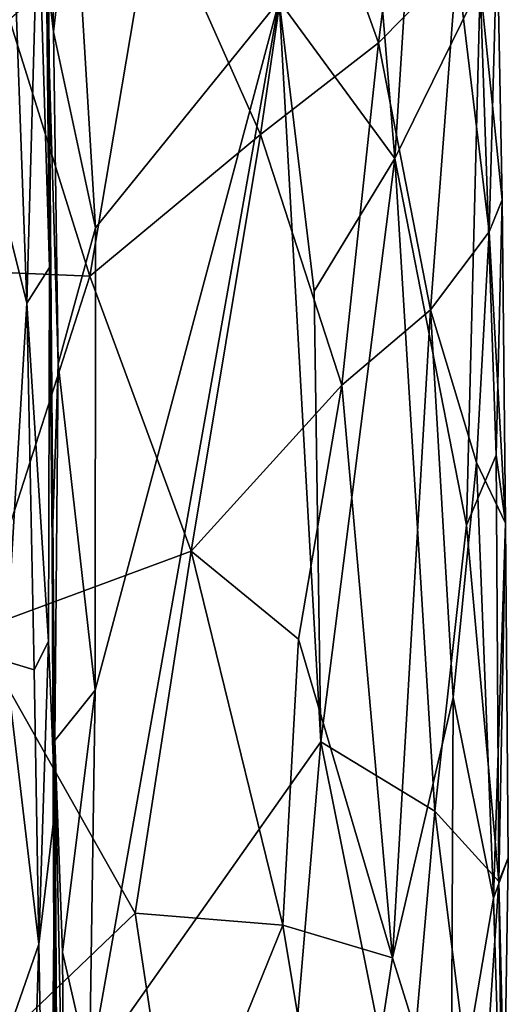
# Model space of a CAD drawing. Extents: x -16.87 to -9.35, y -4.75 to -0.32.
# Drawn here: x -9.65 to -9.35, y -1.61 to -1.01 of the extents above; entities that cross this region are included whole.
import ezdxf

# ---------------------------------------------------------------- set-up
doc = ezdxf.new("R2010")
doc.units = 0
doc.header["$MEASUREMENT"] = 0
doc.layers.add('1', color=7, linetype='Continuous')

msp = doc.modelspace()

# ---------------------------------------------------------------- linework, layer by layer
at = {"layer": '1'}
for points in [[(-9.41725, -1.09435, 45.29164), (-9.41725, -1.09435, 45.29164), (-9.4879, -0.99785, 45.18079), (-9.45172, -0.67387, 45.2334)], [(-9.45172, -0.67387, 45.2334), (-9.45172, -0.67387, 45.2334), (-9.39168, -0.69139, 45.35248), (-9.41725, -1.09435, 45.29164)], [(-9.36487, -0.98786, 45.44535), (-9.36487, -0.98786, 45.44535), (-9.41725, -1.09435, 45.29164), (-9.39168, -0.69139, 45.35248)], [(-9.62888, -0.82053, 44.9606), (-9.62888, -0.82053, 44.9606), (-9.62595, -1.01685, 44.99964), (-9.63014, -0.9808, 44.83737)], [(-9.62595, -1.01685, 44.99964), (-9.62595, -1.01685, 44.99964), (-9.62888, -0.82053, 44.9606), (-9.614, -0.91196, 45.04749)], [(-9.40947, -0.88422, 45.81284), (-9.40947, -0.88422, 45.81284), (-9.47254, -0.89656, 45.90806), (-9.42704, -1.02365, 45.84968)], [(-9.37916, -0.97486, 45.74048), (-9.37916, -0.97486, 45.74048), (-9.40947, -0.88422, 45.81284), (-9.42704, -1.02365, 45.84968)], [(-9.49935, -1.0796, 45.94189), (-9.49935, -1.0796, 45.94189), (-9.47254, -0.89656, 45.90806), (-9.56443, -0.93316, 45.99536)], [(-9.42704, -1.02365, 45.84968), (-9.42704, -1.02365, 45.84968), (-9.47254, -0.89656, 45.90806), (-9.49935, -1.0796, 45.94189)], [(-9.62839, -1.1611, 44.37775), (-9.62839, -1.1611, 44.37775), (-9.6354, -0.93251, 44.23938), (-9.62968, -0.90679, 44.44459)], [(-9.62968, -0.90679, 44.44459), (-9.62968, -0.90679, 44.44459), (-9.63014, -0.9808, 44.83737), (-9.62669, -1.33049, 44.76582)], [(-9.62839, -1.1611, 44.37775), (-9.62839, -1.1611, 44.37775), (-9.62968, -0.90679, 44.44459), (-9.62502, -1.49173, 44.41286)], [(-9.62968, -0.90679, 44.44459), (-9.62968, -0.90679, 44.44459), (-9.62669, -1.33049, 44.76582), (-9.62502, -1.49173, 44.41286)], [(-9.614, -0.91196, 45.04749), (-9.614, -0.91196, 45.04749), (-9.60035, -1.13687, 45.06016), (-9.62595, -1.01685, 44.99964)], [(-9.60035, -1.13687, 45.06016), (-9.60035, -1.13687, 45.06016), (-9.614, -0.91196, 45.04749), (-9.4879, -0.99785, 45.18079)], [(-9.65184, -0.91741, 44.11367), (-9.65184, -0.91741, 44.11367), (-9.6423, -1.18286, 44.17111), (-9.67542, -1.0503, 44.04125)], [(-9.6354, -0.93251, 44.23938), (-9.6354, -0.93251, 44.23938), (-9.6423, -1.18286, 44.17111), (-9.65184, -0.91741, 44.11367)], [(-9.65278, -1.00926, 46.03078), (-9.65278, -1.00926, 46.03078), (-9.60368, -1.16634, 46.01621), (-9.56443, -0.93316, 45.99536)], [(-9.6354, -0.93251, 44.23938), (-9.6354, -0.93251, 44.23938), (-9.62839, -1.1611, 44.37775), (-9.6423, -1.18286, 44.17111)], [(-9.56443, -0.93316, 45.99536), (-9.56443, -0.93316, 45.99536), (-9.60368, -1.16634, 46.01621), (-9.49935, -1.0796, 45.94189)], [(-9.37916, -0.97486, 45.74048), (-9.37916, -0.97486, 45.74048), (-9.35936, -1.13923, 45.66778), (-9.35465, -0.95872, 45.60628)], [(-9.36487, -0.98786, 45.44535), (-9.36487, -0.98786, 45.44535), (-9.35465, -0.95872, 45.60628), (-9.35157, -1.11965, 45.52875)], [(-9.35465, -0.95872, 45.60628), (-9.35465, -0.95872, 45.60628), (-9.35936, -1.13923, 45.66778), (-9.35157, -1.11965, 45.52875)], [(-9.39534, -1.18702, 45.79959), (-9.39534, -1.18702, 45.79959), (-9.37916, -0.97486, 45.74048), (-9.42704, -1.02365, 45.84968)], [(-9.37916, -0.97486, 45.74048), (-9.37916, -0.97486, 45.74048), (-9.39534, -1.18702, 45.79959), (-9.35936, -1.13923, 45.66778)], [(-9.62311, -1.22003, 44.97865), (-9.62311, -1.22003, 44.97865), (-9.62669, -1.33049, 44.76582), (-9.63014, -0.9808, 44.83737)], [(-9.62311, -1.22003, 44.97865), (-9.62311, -1.22003, 44.97865), (-9.63014, -0.9808, 44.83737), (-9.62595, -1.01685, 44.99964)], [(-9.36487, -0.98786, 45.44535), (-9.36487, -0.98786, 45.44535), (-9.37322, -1.31886, 45.39238), (-9.41725, -1.09435, 45.29164)], [(-9.35509, -1.2761, 45.46726), (-9.35509, -1.2761, 45.46726), (-9.37322, -1.31886, 45.39238), (-9.36487, -0.98786, 45.44535)], [(-9.36487, -0.98786, 45.44535), (-9.36487, -0.98786, 45.44535), (-9.35157, -1.11965, 45.52875), (-9.35509, -1.2761, 45.46726)], [(-9.4879, -0.99785, 45.18079), (-9.4879, -0.99785, 45.18079), (-9.46232, -1.45149, 45.21527), (-9.60392, -1.6524, 45.05449)], [(-9.60039, -1.41984, 45.05543), (-9.60039, -1.41984, 45.05543), (-9.4879, -0.99785, 45.18079), (-9.60392, -1.6524, 45.05449)], [(-9.4879, -0.99785, 45.18079), (-9.4879, -0.99785, 45.18079), (-9.60039, -1.41984, 45.05543), (-9.60035, -1.13687, 45.06016)], [(-9.46652, -1.17568, 45.20601), (-9.46652, -1.17568, 45.20601), (-9.4879, -0.99785, 45.18079), (-9.41725, -1.09435, 45.29164)], [(-9.4879, -0.99785, 45.18079), (-9.4879, -0.99785, 45.18079), (-9.46652, -1.17568, 45.20601), (-9.46232, -1.45149, 45.21527)], [(-9.65278, -1.00926, 46.03078), (-9.65278, -1.00926, 46.03078), (-9.76094, -1.15966, 46.03686), (-9.60368, -1.16634, 46.01621)], [(-9.60035, -1.13687, 45.06016), (-9.60035, -1.13687, 45.06016), (-9.62311, -1.22003, 44.97865), (-9.62595, -1.01685, 44.99964)], [(-9.42704, -1.02365, 45.84968), (-9.42704, -1.02365, 45.84968), (-9.49935, -1.0796, 45.94189), (-9.44947, -1.23321, 45.88946)], [(-9.39534, -1.18702, 45.79959), (-9.39534, -1.18702, 45.79959), (-9.42704, -1.02365, 45.84968), (-9.44947, -1.23321, 45.88946)], [(-9.65529, -1.40205, 44.09918), (-9.65529, -1.40205, 44.09918), (-9.67542, -1.0503, 44.04125), (-9.6423, -1.18286, 44.17111)], [(-9.60368, -1.16634, 46.01621), (-9.60368, -1.16634, 46.01621), (-9.54167, -1.33468, 45.9858), (-9.49935, -1.0796, 45.94189)], [(-9.44947, -1.23321, 45.88946), (-9.44947, -1.23321, 45.88946), (-9.49935, -1.0796, 45.94189), (-9.54167, -1.33468, 45.9858)], [(-9.46232, -1.45149, 45.21527), (-9.46232, -1.45149, 45.21527), (-9.46652, -1.17568, 45.20601), (-9.41725, -1.09435, 45.29164)], [(-9.39271, -1.49401, 45.34006), (-9.39271, -1.49401, 45.34006), (-9.46232, -1.45149, 45.21527), (-9.41725, -1.09435, 45.29164)], [(-9.39271, -1.49401, 45.34006), (-9.39271, -1.49401, 45.34006), (-9.41725, -1.09435, 45.29164), (-9.37322, -1.31886, 45.39238)], [(-9.34952, -1.31756, 45.58485), (-9.34952, -1.31756, 45.58485), (-9.35157, -1.11965, 45.52875), (-9.35936, -1.13923, 45.66778)], [(-9.35509, -1.2761, 45.46726), (-9.35509, -1.2761, 45.46726), (-9.35157, -1.11965, 45.52875), (-9.34952, -1.31756, 45.58485)], [(-9.60035, -1.13687, 45.06016), (-9.60035, -1.13687, 45.06016), (-9.60039, -1.41984, 45.05543), (-9.62311, -1.22003, 44.97865)], [(-9.35936, -1.13923, 45.66778), (-9.35936, -1.13923, 45.66778), (-9.39534, -1.18702, 45.79959), (-9.36714, -1.28054, 45.7204)], [(-9.36714, -1.28054, 45.7204), (-9.36714, -1.28054, 45.7204), (-9.34952, -1.31756, 45.58485), (-9.35936, -1.13923, 45.66778)], [(-9.67371, -1.38365, 46.03402), (-9.67371, -1.38365, 46.03402), (-9.60368, -1.16634, 46.01621), (-9.76094, -1.15966, 46.03686)], [(-9.62896, -1.39003, 44.29496), (-9.62896, -1.39003, 44.29496), (-9.6423, -1.18286, 44.17111), (-9.62839, -1.1611, 44.37775)], [(-9.62502, -1.49173, 44.41286), (-9.62502, -1.49173, 44.41286), (-9.62896, -1.39003, 44.29496), (-9.62839, -1.1611, 44.37775)], [(-9.67371, -1.38365, 46.03402), (-9.67371, -1.38365, 46.03402), (-9.54167, -1.33468, 45.9858), (-9.60368, -1.16634, 46.01621)], [(-9.65529, -1.40205, 44.09918), (-9.65529, -1.40205, 44.09918), (-9.6423, -1.18286, 44.17111), (-9.6378, -1.40739, 44.17964)], [(-9.6378, -1.40739, 44.17964), (-9.6378, -1.40739, 44.17964), (-9.6423, -1.18286, 44.17111), (-9.62896, -1.39003, 44.29496)], [(-9.44947, -1.23321, 45.88946), (-9.44947, -1.23321, 45.88946), (-9.41859, -1.58369, 45.85491), (-9.39534, -1.18702, 45.79959)], [(-9.38156, -1.42437, 45.78111), (-9.38156, -1.42437, 45.78111), (-9.39534, -1.18702, 45.79959), (-9.41859, -1.58369, 45.85491)], [(-9.38156, -1.42437, 45.78111), (-9.38156, -1.42437, 45.78111), (-9.36714, -1.28054, 45.7204), (-9.39534, -1.18702, 45.79959)], [(-9.62522, -1.45067, 44.94205), (-9.62522, -1.45067, 44.94205), (-9.62669, -1.33049, 44.76582), (-9.62311, -1.22003, 44.97865)], [(-9.62311, -1.22003, 44.97865), (-9.62311, -1.22003, 44.97865), (-9.60039, -1.41984, 45.05543), (-9.62522, -1.45067, 44.94205)], [(-9.44947, -1.23321, 45.88946), (-9.44947, -1.23321, 45.88946), (-9.54167, -1.33468, 45.9858), (-9.47602, -1.38867, 45.92915)], [(-9.41859, -1.58369, 45.85491), (-9.41859, -1.58369, 45.85491), (-9.44947, -1.23321, 45.88946), (-9.47602, -1.38867, 45.92915)], [(-9.35347, -1.53693, 45.4893), (-9.35347, -1.53693, 45.4893), (-9.37322, -1.31886, 45.39238), (-9.35509, -1.2761, 45.46726)], [(-9.34952, -1.31756, 45.58485), (-9.34952, -1.31756, 45.58485), (-9.35347, -1.53693, 45.4893), (-9.35509, -1.2761, 45.46726)], [(-9.38156, -1.42437, 45.78111), (-9.38156, -1.42437, 45.78111), (-9.35685, -1.54719, 45.69515), (-9.36714, -1.28054, 45.7204)], [(-9.35685, -1.54719, 45.69515), (-9.35685, -1.54719, 45.69515), (-9.34952, -1.31756, 45.58485), (-9.36714, -1.28054, 45.7204)], [(-9.35347, -1.53693, 45.4893), (-9.35347, -1.53693, 45.4893), (-9.39271, -1.49401, 45.34006), (-9.37322, -1.31886, 45.39238)], [(-9.34779, -1.52245, 45.60949), (-9.34779, -1.52245, 45.60949), (-9.34952, -1.31756, 45.58485), (-9.35685, -1.54719, 45.69515)], [(-9.35347, -1.53693, 45.4893), (-9.35347, -1.53693, 45.4893), (-9.34952, -1.31756, 45.58485), (-9.34779, -1.52245, 45.60949)], [(-9.62502, -1.49173, 44.41286), (-9.62502, -1.49173, 44.41286), (-9.62669, -1.33049, 44.76582), (-9.62413, -1.96515, 44.47745)], [(-9.62276, -1.88558, 44.77742), (-9.62276, -1.88558, 44.77742), (-9.62669, -1.33049, 44.76582), (-9.62522, -1.45067, 44.94205)], [(-9.62669, -1.33049, 44.76582), (-9.62669, -1.33049, 44.76582), (-9.62276, -1.88558, 44.77742), (-9.62413, -1.96515, 44.47745)], [(-9.67371, -1.38365, 46.03402), (-9.67371, -1.38365, 46.03402), (-9.576, -1.55648, 46.01454), (-9.54167, -1.33468, 45.9858)], [(-9.576, -1.55648, 46.01454), (-9.576, -1.55648, 46.01454), (-9.48576, -1.56382, 45.94065), (-9.54167, -1.33468, 45.9858)], [(-9.47602, -1.38867, 45.92915), (-9.47602, -1.38867, 45.92915), (-9.54167, -1.33468, 45.9858), (-9.48576, -1.56382, 45.94065)], [(-9.66276, -1.63952, 46.03837), (-9.66276, -1.63952, 46.03837), (-9.576, -1.55648, 46.01454), (-9.67371, -1.38365, 46.03402)], [(-9.62896, -1.39003, 44.29496), (-9.62896, -1.39003, 44.29496), (-9.63483, -1.57544, 44.21241), (-9.6378, -1.40739, 44.17964)], [(-9.62502, -1.49173, 44.41286), (-9.62502, -1.49173, 44.41286), (-9.63483, -1.57544, 44.21241), (-9.62896, -1.39003, 44.29496)], [(-9.47602, -1.38867, 45.92915), (-9.47602, -1.38867, 45.92915), (-9.48576, -1.56382, 45.94065), (-9.41859, -1.58369, 45.85491)], [(-9.63483, -1.57544, 44.21241), (-9.63483, -1.57544, 44.21241), (-9.66633, -1.66518, 44.06026), (-9.65529, -1.40205, 44.09918)], [(-9.63483, -1.57544, 44.21241), (-9.63483, -1.57544, 44.21241), (-9.65529, -1.40205, 44.09918), (-9.6378, -1.40739, 44.17964)], [(-9.62522, -1.45067, 44.94205), (-9.62522, -1.45067, 44.94205), (-9.60039, -1.41984, 45.05543), (-9.6205, -1.58029, 45.00969)], [(-9.6205, -1.58029, 45.00969), (-9.6205, -1.58029, 45.00969), (-9.60039, -1.41984, 45.05543), (-9.60392, -1.6524, 45.05449)], [(-9.38156, -1.42437, 45.78111), (-9.38156, -1.42437, 45.78111), (-9.41859, -1.58369, 45.85491), (-9.38273, -1.69877, 45.78079)], [(-9.38273, -1.69877, 45.78079), (-9.38273, -1.69877, 45.78079), (-9.35685, -1.54719, 45.69515), (-9.38156, -1.42437, 45.78111)], [(-9.61922, -1.74501, 44.9854), (-9.61922, -1.74501, 44.9854), (-9.62276, -1.88558, 44.77742), (-9.62522, -1.45067, 44.94205)], [(-9.61922, -1.74501, 44.9854), (-9.61922, -1.74501, 44.9854), (-9.62522, -1.45067, 44.94205), (-9.6205, -1.58029, 45.00969)], [(-9.60392, -1.6524, 45.05449), (-9.60392, -1.6524, 45.05449), (-9.46232, -1.45149, 45.21527), (-9.49549, -1.84266, 45.17182)], [(-9.41128, -1.70651, 45.29842), (-9.41128, -1.70651, 45.29842), (-9.49549, -1.84266, 45.17182), (-9.46232, -1.45149, 45.21527)], [(-9.41128, -1.70651, 45.29842), (-9.41128, -1.70651, 45.29842), (-9.46232, -1.45149, 45.21527), (-9.39271, -1.49401, 45.34006)], [(-9.62502, -1.49173, 44.41286), (-9.62502, -1.49173, 44.41286), (-9.62926, -1.89765, 44.26447), (-9.63483, -1.57544, 44.21241)], [(-9.62502, -1.49173, 44.41286), (-9.62502, -1.49173, 44.41286), (-9.62413, -1.96515, 44.47745), (-9.62926, -1.89765, 44.26447)], [(-9.41128, -1.70651, 45.29842), (-9.41128, -1.70651, 45.29842), (-9.39271, -1.49401, 45.34006), (-9.36526, -1.71215, 45.4172)], [(-9.35347, -1.53693, 45.4893), (-9.35347, -1.53693, 45.4893), (-9.36526, -1.71215, 45.4172), (-9.39271, -1.49401, 45.34006)], [(-9.34779, -1.52245, 45.60949), (-9.34779, -1.52245, 45.60949), (-9.35685, -1.54719, 45.69515), (-9.35111, -1.73387, 45.64922)], [(-9.35347, -1.53693, 45.4893), (-9.35347, -1.53693, 45.4893), (-9.34779, -1.52245, 45.60949), (-9.35111, -1.73387, 45.64922)], [(-9.36526, -1.71215, 45.4172), (-9.36526, -1.71215, 45.4172), (-9.35347, -1.53693, 45.4893), (-9.34591, -1.8482, 45.52616)], [(-9.34591, -1.8482, 45.52616), (-9.34591, -1.8482, 45.52616), (-9.35347, -1.53693, 45.4893), (-9.35111, -1.73387, 45.64922)], [(-9.38273, -1.69877, 45.78079), (-9.38273, -1.69877, 45.78079), (-9.35111, -1.73387, 45.64922), (-9.35685, -1.54719, 45.69515)], [(-9.55065, -1.72428, 45.99965), (-9.55065, -1.72428, 45.99965), (-9.576, -1.55648, 46.01454), (-9.66276, -1.63952, 46.03837)], [(-9.576, -1.55648, 46.01454), (-9.576, -1.55648, 46.01454), (-9.55065, -1.72428, 45.99965), (-9.48576, -1.56382, 45.94065)], [(-9.55065, -1.72428, 45.99965), (-9.55065, -1.72428, 45.99965), (-9.44918, -1.78408, 45.8982), (-9.48576, -1.56382, 45.94065)], [(-9.48576, -1.56382, 45.94065), (-9.48576, -1.56382, 45.94065), (-9.44918, -1.78408, 45.8982), (-9.41859, -1.58369, 45.85491)], [(-9.66633, -1.66518, 44.06026), (-9.66633, -1.66518, 44.06026), (-9.63483, -1.57544, 44.21241), (-9.64459, -1.88943, 44.13872)], [(-9.64459, -1.88943, 44.13872), (-9.64459, -1.88943, 44.13872), (-9.63483, -1.57544, 44.21241), (-9.62926, -1.89765, 44.26447)], [(-9.6205, -1.58029, 45.00969), (-9.6205, -1.58029, 45.00969), (-9.60392, -1.6524, 45.05449), (-9.61922, -1.74501, 44.9854)], [(-9.44918, -1.78408, 45.8982), (-9.44918, -1.78408, 45.8982), (-9.38273, -1.69877, 45.78079), (-9.41859, -1.58369, 45.85491)]]:
    msp.add_3dface(points, dxfattribs=at)

doc.saveas('drawing.dxf')
